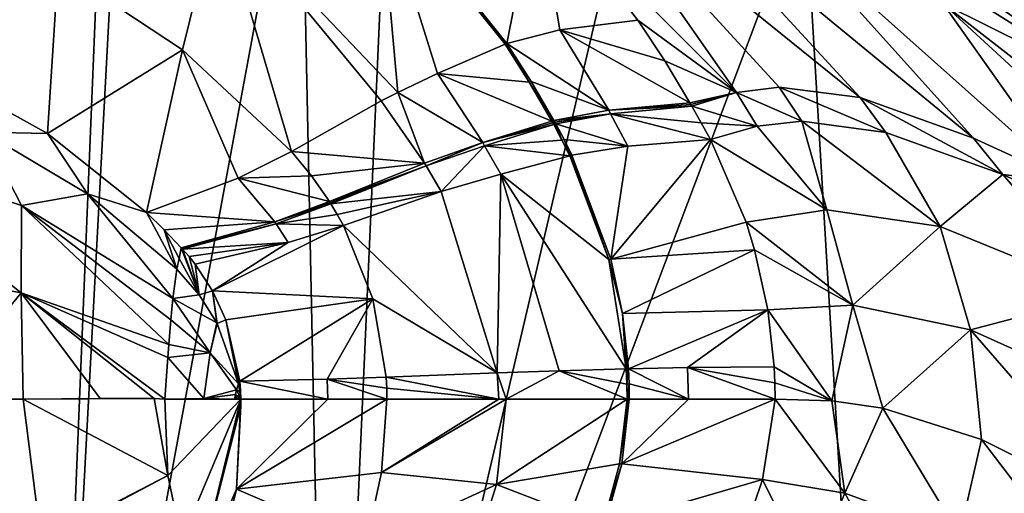
# Model space of a CAD drawing. Units: millimetres. Extents: x -110 to 110, y -32 to 109.
# Drawn here: x 11 to 37, y 17 to 30 of the extents above; entities that cross this region are included whole.
import ezdxf

# ---------------------------------------------------------------- set-up
doc = ezdxf.new("R2010")
doc.units = ezdxf.units.MM
doc.header["$LTSCALE"] = 65.185185
for name, color, linetype in [('1', 7, 'CONTINUOUS'), ('10', 7, 'CONTINUOUS'), ('100', 7, 'CONTINUOUS'), ('101', 7, 'CONTINUOUS'), ('102', 7, 'CONTINUOUS'), ('103', 7, 'CONTINUOUS'), ('104', 7, 'CONTINUOUS'), ('11', 7, 'CONTINUOUS'), ('112', 7, 'CONTINUOUS'), ('113', 7, 'CONTINUOUS'), ('114', 7, 'CONTINUOUS'), ('12', 7, 'CONTINUOUS'), ('13', 7, 'CONTINUOUS'), ('14', 7, 'CONTINUOUS'), ('15', 7, 'CONTINUOUS'), ('16', 7, 'CONTINUOUS'), ('17', 7, 'CONTINUOUS'), ('18', 7, 'CONTINUOUS'), ('19', 7, 'CONTINUOUS'), ('20', 7, 'CONTINUOUS'), ('21', 7, 'CONTINUOUS'), ('22', 7, 'CONTINUOUS'), ('23', 7, 'CONTINUOUS'), ('24', 7, 'CONTINUOUS'), ('25', 7, 'CONTINUOUS'), ('26', 7, 'CONTINUOUS'), ('27', 7, 'CONTINUOUS'), ('28', 7, 'CONTINUOUS'), ('29', 7, 'CONTINUOUS'), ('363', 7, 'CONTINUOUS'), ('61', 7, 'CONTINUOUS'), ('62', 7, 'CONTINUOUS'), ('63', 7, 'CONTINUOUS'), ('64', 7, 'CONTINUOUS'), ('65', 7, 'CONTINUOUS'), ('66', 7, 'CONTINUOUS'), ('9', 7, 'CONTINUOUS'), ('95', 7, 'CONTINUOUS'), ('96', 7, 'CONTINUOUS'), ('97', 7, 'CONTINUOUS'), ('98', 7, 'CONTINUOUS'), ('99', 7, 'CONTINUOUS')]:
    doc.layers.add(name, color=color, linetype=linetype)

msp = doc.modelspace()

# ---------------------------------------------------------------- linework, layer by layer
at = {"layer": '1', "color": 7, "linetype": 'CONTINUOUS', "true_color": 0xaaaaaa}
for points in [[(30.662, 17.322, 64), (32.89, 16.958, 58.604), (31, 19.5, 64), (30.662, 17.322, 64)], [(31, 19.5, 64), (32.89, 16.958, 58.604), (32.532, 19.457, 60.158), (31, 19.5, 64)], [(32.532, 19.457, 60.158), (32.89, 16.958, 58.604), (33.913, 19.259, 57.516), (32.532, 19.457, 60.158)], [(32.89, 16.958, 58.604), (35.987, 15.81, 54.198), (33.913, 19.259, 57.516), (32.89, 16.958, 58.604)], [(33.913, 19.259, 57.516), (35.987, 15.81, 54.198), (36.584, 18.404, 54.086), (33.913, 19.259, 57.516)], [(35.987, 15.81, 54.198), (40.482, 13.3, 50.814), (36.584, 18.404, 54.086), (35.987, 15.81, 54.198)], [(36.584, 18.404, 54.086), (40.482, 13.3, 50.814), (40.613, 16.394, 51.084), (36.584, 18.404, 54.086)], [(30.19, 15.936, 64), (31.945, 14.708, 58.645), (30.662, 17.322, 64), (30.19, 15.936, 64)], [(30.662, 17.322, 64), (31.945, 14.708, 58.645), (32.89, 16.958, 58.604), (30.662, 17.322, 64)], [(31.945, 14.708, 58.645), (34.865, 13.4, 54.244), (32.89, 16.958, 58.604), (31.945, 14.708, 58.645)], [(32.89, 16.958, 58.604), (34.865, 13.4, 54.244), (35.987, 15.81, 54.198), (32.89, 16.958, 58.604)]]:
    msp.add_3dface(points, dxfattribs=at)
at = {"layer": '10', "color": 7, "linetype": 'CONTINUOUS', "true_color": 0xaaaaaa}
for points in [[(31.722, 27.026, 57.663), (30.516, 26.893, 60.312), (32.403, 24.63, 58.591), (31.722, 27.026, 57.663)], [(33.993, 26.725, 54.34), (31.722, 27.026, 57.663), (35.469, 24.178, 54.184), (33.993, 26.725, 54.34)], [(31.722, 27.026, 57.663), (32.403, 24.63, 58.591), (35.469, 24.178, 54.184), (31.722, 27.026, 57.663)], [(30.516, 26.893, 60.312), (29.249, 26.533, 64), (32.403, 24.63, 58.591), (30.516, 26.893, 60.312)], [(37.164, 25.581, 51.585), (33.993, 26.725, 54.34), (35.469, 24.178, 54.184), (37.164, 25.581, 51.585)], [(29.249, 26.533, 64), (30.214, 24.291, 64), (32.403, 24.63, 58.591), (29.249, 26.533, 64)], [(37.164, 25.581, 51.585), (35.469, 24.178, 54.184), (39.946, 22.346, 50.811), (37.164, 25.581, 51.585)], [(39.854, 24.339, 49.962), (37.164, 25.581, 51.585), (39.946, 22.346, 50.811), (39.854, 24.339, 49.962)], [(30.214, 24.291, 64), (33.104, 22.05, 58.575), (32.403, 24.63, 58.591), (30.214, 24.291, 64)], [(32.403, 24.63, 58.591), (33.104, 22.05, 58.575), (35.469, 24.178, 54.184), (32.403, 24.63, 58.591)], [(30.444, 23.547, 64), (33.104, 22.05, 58.575), (30.214, 24.291, 64), (30.444, 23.547, 64)], [(33.104, 22.05, 58.575), (36.289, 21.375, 54.166), (35.469, 24.178, 54.184), (33.104, 22.05, 58.575)], [(35.469, 24.178, 54.184), (36.289, 21.375, 54.166), (39.946, 22.346, 50.811), (35.469, 24.178, 54.184)], [(30.803, 21.924, 64), (33.104, 22.05, 58.575), (30.444, 23.547, 64), (30.803, 21.924, 64)], [(36.289, 21.375, 54.166), (40.894, 19.303, 50.805), (39.946, 22.346, 50.811), (36.289, 21.375, 54.166)], [(30.803, 21.924, 64), (32.532, 19.457, 60.158), (33.104, 22.05, 58.575), (30.803, 21.924, 64)], [(30.974, 20.38, 64), (32.532, 19.457, 60.158), (30.803, 21.924, 64), (30.974, 20.38, 64)], [(32.532, 19.457, 60.158), (33.913, 19.259, 57.516), (33.104, 22.05, 58.575), (32.532, 19.457, 60.158)], [(33.104, 22.05, 58.575), (33.913, 19.259, 57.516), (36.289, 21.375, 54.166), (33.104, 22.05, 58.575)], [(33.913, 19.259, 57.516), (36.584, 18.404, 54.086), (36.289, 21.375, 54.166), (33.913, 19.259, 57.516)], [(36.584, 18.404, 54.086), (40.613, 16.394, 51.084), (36.289, 21.375, 54.166), (36.584, 18.404, 54.086)], [(36.289, 21.375, 54.166), (40.613, 16.394, 51.084), (40.894, 19.303, 50.805), (36.289, 21.375, 54.166)], [(30.994, 19.94, 64), (32.532, 19.457, 60.158), (30.974, 20.38, 64), (30.994, 19.94, 64)], [(31, 19.5, 64), (32.532, 19.457, 60.158), (30.994, 19.94, 64), (31, 19.5, 64)]]:
    msp.add_3dface(points, dxfattribs=at)
at = {"layer": '100', "color": 7, "linetype": 'CONTINUOUS', "true_color": 0xaaaaaa}
for points in [[(16.403, 19.63, 140.641), (16.553, 19.5, 140.208), (16.43, 19.749, 140.577), (16.403, 19.63, 140.641)], [(16.522, 19.698, 140.289), (16.485, 19.911, 140.376), (16.43, 19.749, 140.577), (16.522, 19.698, 140.289)], [(16.553, 19.5, 140.208), (16.522, 19.698, 140.289), (16.43, 19.749, 140.577), (16.553, 19.5, 140.208)], [(16.375, 19.5, 140.672), (16.402, 19.524, 140.612), (16.403, 19.63, 140.641), (16.375, 19.5, 140.672)], [(16.402, 19.524, 140.612), (16.431, 19.52, 140.538), (16.403, 19.63, 140.641), (16.402, 19.524, 140.612)], [(16.431, 19.52, 140.538), (16.553, 19.5, 140.208), (16.403, 19.63, 140.641), (16.431, 19.52, 140.538)], [(16.465, 19.514, 140.449), (16.553, 19.5, 140.208), (16.431, 19.52, 140.538), (16.465, 19.514, 140.449)], [(16.505, 19.505, 140.341), (16.553, 19.5, 140.208), (16.465, 19.514, 140.449), (16.505, 19.505, 140.341)]]:
    msp.add_3dface(points, dxfattribs=at)
at = {"layer": '101', "color": 7, "linetype": 'CONTINUOUS', "true_color": 0xaaaaaa}
for points in [[(15.426, 22.324, 141.38), (14.938, 23.601, 140.208), (14.88, 23.314, 140.955), (15.426, 22.324, 141.38)], [(14.957, 23.581, 140.208), (14.938, 23.601, 140.208), (15.426, 22.324, 141.38), (14.957, 23.581, 140.208)], [(14.976, 23.56, 140.208), (14.957, 23.581, 140.208), (15.426, 22.324, 141.38), (14.976, 23.56, 140.208)], [(15.15, 23.36, 140.208), (14.976, 23.56, 140.208), (15.426, 22.324, 141.38), (15.15, 23.36, 140.208)], [(14.822, 23.025, 141.702), (15.426, 22.324, 141.38), (14.88, 23.314, 140.955), (14.822, 23.025, 141.702)], [(15.314, 23.152, 140.208), (15.15, 23.36, 140.208), (15.426, 22.324, 141.38), (15.314, 23.152, 140.208)], [(15.781, 22.436, 140.208), (15.314, 23.152, 140.208), (15.426, 22.324, 141.38), (15.781, 22.436, 140.208)], [(15.903, 21.568, 141.055), (15.781, 22.436, 140.208), (15.426, 22.324, 141.38), (15.903, 21.568, 141.055)], [(16.145, 21.652, 140.208), (15.781, 22.436, 140.208), (15.912, 21.551, 141.048), (16.145, 21.652, 140.208)], [(15.912, 21.551, 141.048), (15.781, 22.436, 140.208), (15.903, 21.568, 141.055), (15.912, 21.551, 141.048)], [(16.485, 19.911, 140.376), (16.145, 21.652, 140.208), (15.912, 21.551, 141.048), (16.485, 19.911, 140.376)], [(16.524, 19.984, 140.208), (16.145, 21.652, 140.208), (16.504, 19.948, 140.292), (16.524, 19.984, 140.208)], [(16.145, 21.652, 140.208), (16.485, 19.911, 140.376), (16.504, 19.948, 140.292), (16.145, 21.652, 140.208)]]:
    msp.add_3dface(points, dxfattribs=at)
at = {"layer": '102', "color": 7, "linetype": 'CONTINUOUS', "true_color": 0xaaaaaa}
for points in [[(15.426, 22.324, 141.38), (14.822, 23.025, 141.702), (14.713, 22.222, 142.977), (15.426, 22.324, 141.38)], [(14.66, 21.651, 143.489), (15.724, 20.757, 142.067), (14.713, 22.222, 142.977), (14.66, 21.651, 143.489)], [(15.903, 21.568, 141.055), (15.426, 22.324, 141.38), (14.713, 22.222, 142.977), (15.903, 21.568, 141.055)], [(15.724, 20.757, 142.067), (15.903, 21.568, 141.055), (14.713, 22.222, 142.977), (15.724, 20.757, 142.067)], [(14.605, 20.981, 143.896), (15.724, 20.757, 142.067), (14.66, 21.651, 143.489), (14.605, 20.981, 143.896)], [(15.912, 21.551, 141.048), (15.903, 21.568, 141.055), (15.724, 20.757, 142.067), (15.912, 21.551, 141.048)], [(16.485, 19.911, 140.376), (15.912, 21.551, 141.048), (15.724, 20.757, 142.067), (16.485, 19.911, 140.376)], [(14.578, 20.627, 144.048), (15.724, 20.757, 142.067), (14.605, 20.981, 143.896), (14.578, 20.627, 144.048)], [(14.497, 19.5, 144.303), (15.545, 19.521, 142.54), (14.578, 20.627, 144.048), (14.497, 19.5, 144.303)], [(15.545, 19.521, 142.54), (15.724, 20.757, 142.067), (14.578, 20.627, 144.048), (15.545, 19.521, 142.54)], [(15.545, 19.521, 142.54), (16.43, 19.749, 140.577), (15.724, 20.757, 142.067), (15.545, 19.521, 142.54)], [(16.43, 19.749, 140.577), (16.485, 19.911, 140.376), (15.724, 20.757, 142.067), (16.43, 19.749, 140.577)], [(16.403, 19.63, 140.641), (16.43, 19.749, 140.577), (15.545, 19.521, 142.54), (16.403, 19.63, 140.641)], [(16.375, 19.5, 140.672), (16.403, 19.63, 140.641), (15.545, 19.521, 142.54), (16.375, 19.5, 140.672)]]:
    msp.add_3dface(points, dxfattribs=at)
at = {"layer": '103', "color": 7, "linetype": 'CONTINUOUS', "true_color": 0xaaaaaa}
for points in [[(11.323, 26.694, 140.208), (8.327, 28.354, 140.208), (9.589, 26.734, 143.52), (11.323, 26.694, 140.208)], [(12.399, 25.065, 142.692), (11.323, 26.694, 140.208), (9.589, 26.734, 143.52), (12.399, 25.065, 142.692)], [(14, 24.552, 140.208), (11.323, 26.694, 140.208), (12.399, 25.065, 142.692), (14, 24.552, 140.208)], [(14.822, 23.025, 141.702), (14, 24.552, 140.208), (12.399, 25.065, 142.692), (14.822, 23.025, 141.702)], [(14.476, 24.085, 140.208), (14, 24.552, 140.208), (14.822, 23.025, 141.702), (14.476, 24.085, 140.208)], [(14.938, 23.601, 140.208), (14.476, 24.085, 140.208), (14.88, 23.314, 140.955), (14.938, 23.601, 140.208)], [(14.476, 24.085, 140.208), (14.822, 23.025, 141.702), (14.88, 23.314, 140.955), (14.476, 24.085, 140.208)]]:
    msp.add_3dface(points, dxfattribs=at)
at = {"layer": '104', "color": 7, "linetype": 'CONTINUOUS', "true_color": 0xaaaaaa}
for points in [[(10.615, 24.742, 145.841), (9.589, 26.734, 143.52), (5.56, 26.399, 147.738), (10.615, 24.742, 145.841)], [(12.399, 25.065, 142.692), (9.589, 26.734, 143.52), (10.615, 24.742, 145.841), (12.399, 25.065, 142.692)], [(5.578, 23.301, 150.148), (10.608, 22.377, 147.67), (5.56, 26.399, 147.738), (5.578, 23.301, 150.148)], [(10.608, 22.377, 147.67), (10.615, 24.742, 145.841), (5.56, 26.399, 147.738), (10.608, 22.377, 147.67)], [(14.713, 22.222, 142.977), (12.399, 25.065, 142.692), (10.615, 24.742, 145.841), (14.713, 22.222, 142.977)], [(14.713, 22.222, 142.977), (14.822, 23.025, 141.702), (12.399, 25.065, 142.692), (14.713, 22.222, 142.977)], [(10.608, 22.377, 147.67), (14.605, 20.981, 143.896), (10.615, 24.742, 145.841), (10.608, 22.377, 147.67)], [(14.605, 20.981, 143.896), (14.66, 21.651, 143.489), (10.615, 24.742, 145.841), (14.605, 20.981, 143.896)], [(14.66, 21.651, 143.489), (14.713, 22.222, 142.977), (10.615, 24.742, 145.841), (14.66, 21.651, 143.489)], [(10.608, 22.377, 147.67), (5.578, 23.301, 150.148), (8.26, 19.5, 149.928), (10.608, 22.377, 147.67)], [(10.664, 19.5, 148.375), (10.608, 22.377, 147.67), (8.26, 19.5, 149.928), (10.664, 19.5, 148.375)], [(14.497, 19.5, 144.303), (14.578, 20.627, 144.048), (10.608, 22.377, 147.67), (14.497, 19.5, 144.303)], [(14.497, 19.5, 144.303), (10.608, 22.377, 147.67), (14.204, 19.519, 144.722), (14.497, 19.5, 144.303)], [(14.578, 20.627, 144.048), (14.605, 20.981, 143.896), (10.608, 22.377, 147.67), (14.578, 20.627, 144.048)], [(14.204, 19.519, 144.722), (10.608, 22.377, 147.67), (12.743, 19.516, 146.494), (14.204, 19.519, 144.722)], [(12.743, 19.516, 146.494), (10.608, 22.377, 147.67), (10.664, 19.5, 148.375), (12.743, 19.516, 146.494)]]:
    msp.add_3dface(points, dxfattribs=at)
at = {"layer": '11', "color": 7, "linetype": 'CONTINUOUS', "true_color": 0xaaaaaa}
for points in [[(11.373, -0.338), (-0.038, 0), (7.57, 41.733), (11.373, -0.338)], [(12.969, 38.658), (11.373, -0.338), (7.57, 41.733), (12.969, 38.658)], [(13.441, 38.422), (11.373, -0.338), (12.969, 38.658), (13.441, 38.422)], [(18.166, 36.35), (11.373, -0.338), (13.441, 38.422), (18.166, 36.35)], [(18.94, -0.939), (11.373, -0.338), (18.166, 36.35), (18.94, -0.939)], [(20.55, 35.511), (18.94, -0.939), (18.166, 36.35), (20.55, 35.511)], [(27.12, 33.966), (18.94, -0.939), (20.55, 35.511), (27.12, 33.966)], [(31.802, 33.237), (18.94, -0.939), (27.12, 33.966), (31.802, 33.237)], [(33.957, -3.036), (18.94, -0.939), (31.802, 33.237), (33.957, -3.036)], [(48.992, 29.521), (33.957, -3.036), (31.802, 33.237), (48.992, 29.521)], [(37.713, -3.752), (33.957, -3.036), (48.992, 29.521), (37.713, -3.752)]]:
    msp.add_3dface(points, dxfattribs=at)
at = {"layer": '112', "color": 7, "linetype": 'CONTINUOUS', "true_color": 0xaaaaaa}
for points in [[(11.146, 15.657, 147.632), (8.26, 19.5, 149.928), (6.915, 15.26, 149.772), (11.146, 15.657, 147.632)], [(10.664, 19.5, 148.375), (8.26, 19.5, 149.928), (11.146, 15.657, 147.632), (10.664, 19.5, 148.375)]]:
    msp.add_3dface(points, dxfattribs=at)
at = {"layer": '113', "color": 7, "linetype": 'CONTINUOUS', "true_color": 0xaaaaaa}
for points in [[(16.429, 17.063, 140.208), (16.553, 19.5, 140.208), (16.546, 19.32, 140.26), (16.429, 17.063, 140.208)], [(15.315, 14.483, 141.614), (16.429, 17.063, 140.208), (16.546, 19.32, 140.26), (15.315, 14.483, 141.614)], [(15.853, 14.699, 140.208), (16.429, 17.063, 140.208), (15.315, 14.483, 141.614), (15.853, 14.699, 140.208)]]:
    msp.add_3dface(points, dxfattribs=at)
at = {"layer": '114', "color": 7, "linetype": 'CONTINUOUS', "true_color": 0xaaaaaa}
for points in [[(14.204, 19.519, 144.722), (12.743, 19.516, 146.494), (10.664, 19.5, 148.375), (14.204, 19.519, 144.722)], [(14.204, 19.519, 144.722), (10.664, 19.5, 148.375), (14.576, 17.434, 144.279), (14.204, 19.519, 144.722)], [(10.664, 19.5, 148.375), (11.146, 15.657, 147.632), (14.576, 17.434, 144.279), (10.664, 19.5, 148.375)], [(14.497, 19.5, 144.303), (14.204, 19.519, 144.722), (14.576, 17.434, 144.279), (14.497, 19.5, 144.303)], [(16.375, 19.5, 140.672), (15.545, 19.521, 142.54), (14.497, 19.5, 144.303), (16.375, 19.5, 140.672)], [(16.553, 19.5, 140.208), (16.375, 19.5, 140.672), (14.497, 19.5, 144.303), (16.553, 19.5, 140.208)], [(16.553, 19.5, 140.208), (14.497, 19.5, 144.303), (14.576, 17.434, 144.279), (16.553, 19.5, 140.208)], [(14.946, 15.67, 143.174), (16.553, 19.5, 140.208), (14.576, 17.434, 144.279), (14.946, 15.67, 143.174)], [(15.315, 14.483, 141.614), (16.553, 19.5, 140.208), (14.946, 15.67, 143.174), (15.315, 14.483, 141.614)], [(16.553, 19.5, 140.208), (15.315, 14.483, 141.614), (16.546, 19.32, 140.26), (16.553, 19.5, 140.208)], [(16.465, 19.514, 140.449), (16.402, 19.524, 140.612), (16.375, 19.5, 140.672), (16.465, 19.514, 140.449)], [(16.505, 19.505, 140.341), (16.465, 19.514, 140.449), (16.375, 19.5, 140.672), (16.505, 19.505, 140.341)], [(16.553, 19.5, 140.208), (16.505, 19.505, 140.341), (16.375, 19.5, 140.672), (16.553, 19.5, 140.208)], [(16.465, 19.514, 140.449), (16.431, 19.52, 140.538), (16.402, 19.524, 140.612), (16.465, 19.514, 140.449)], [(11.146, 15.657, 147.632), (11.153, 15.609, 147.613), (14.576, 17.434, 144.279), (11.146, 15.657, 147.632)], [(11.153, 15.609, 147.613), (14.946, 15.67, 143.174), (14.576, 17.434, 144.279), (11.153, 15.609, 147.613)]]:
    msp.add_3dface(points, dxfattribs=at)
at = {"layer": '12', "color": 7, "linetype": 'CONTINUOUS', "true_color": 0xaaaaaa}
for points in [[(27.033, 20.324, 79.607), (28.656, 19.5, 71.704), (28.631, 20.355, 71.707), (27.033, 20.324, 79.607)], [(27.05, 19.911, 79.606), (28.656, 19.5, 71.704), (27.033, 20.324, 79.607), (27.05, 19.911, 79.606)], [(30.994, 19.94, 64), (30.974, 20.38, 64), (28.631, 20.355, 71.707), (30.994, 19.94, 64)], [(31, 19.5, 64), (30.994, 19.94, 64), (28.631, 20.355, 71.707), (31, 19.5, 64)], [(28.656, 19.5, 71.704), (31, 19.5, 64), (28.631, 20.355, 71.707), (28.656, 19.5, 71.704)], [(27.056, 19.5, 79.605), (28.656, 19.5, 71.704), (27.05, 19.911, 79.606), (27.056, 19.5, 79.605)]]:
    msp.add_3dface(points, dxfattribs=at)
at = {"layer": '13', "color": 7, "linetype": 'CONTINUOUS', "true_color": 0xaaaaaa}
for points in [[(26.974, 20.322, 80.002), (26.991, 19.91, 80.001), (27.003, 20.323, 79.805), (26.974, 20.322, 80.002)], [(27.05, 19.911, 79.606), (27.033, 20.324, 79.607), (26.991, 19.91, 80.001), (27.05, 19.911, 79.606)], [(26.991, 19.91, 80.001), (27.033, 20.324, 79.607), (27.003, 20.323, 79.805), (26.991, 19.91, 80.001)], [(26.997, 19.5, 80), (27.05, 19.911, 79.606), (26.991, 19.91, 80.001), (26.997, 19.5, 80)], [(27.026, 19.5, 79.803), (27.05, 19.911, 79.606), (26.997, 19.5, 80), (27.026, 19.5, 79.803)], [(27.056, 19.5, 79.605), (27.05, 19.911, 79.606), (27.026, 19.5, 79.803), (27.056, 19.5, 79.605)]]:
    msp.add_3dface(points, dxfattribs=at)
at = {"layer": '14', "color": 7, "linetype": 'CONTINUOUS', "true_color": 0xaaaaaa}
for points in [[(23.482, 20.211, 103.591), (23.725, 19.499, 102.068), (25.162, 20.267, 92.226), (23.482, 20.211, 103.591)], [(23.725, 19.499, 102.068), (26.997, 19.5, 80), (25.162, 20.267, 92.226), (23.725, 19.499, 102.068)], [(26.991, 19.91, 80.001), (26.974, 20.322, 80.002), (25.162, 20.267, 92.226), (26.991, 19.91, 80.001)], [(26.997, 19.5, 80), (26.991, 19.91, 80.001), (25.162, 20.267, 92.226), (26.997, 19.5, 80)], [(20.482, 20.096, 124), (23.531, 19.499, 103.384), (23.482, 20.211, 103.591), (20.482, 20.096, 124)], [(20.496, 19.798, 124), (23.531, 19.499, 103.384), (20.482, 20.096, 124), (20.496, 19.798, 124)], [(23.531, 19.499, 103.384), (23.725, 19.499, 102.068), (23.482, 20.211, 103.591), (23.531, 19.499, 103.384)], [(20.5, 19.5, 124), (23.531, 19.499, 103.384), (20.496, 19.798, 124), (20.5, 19.5, 124)]]:
    msp.add_3dface(points, dxfattribs=at)
at = {"layer": '15', "color": 7, "linetype": 'CONTINUOUS', "true_color": 0xaaaaaa}
for points in [[(30.214, 24.291, 64), (29.249, 26.533, 64), (26.562, 23.294, 79.623), (30.214, 24.291, 64)], [(26.562, 23.294, 79.623), (29.249, 26.533, 64), (27.017, 26.352, 71.753), (26.562, 23.294, 79.623)], [(25.507, 26.105, 79.647), (26.562, 23.294, 79.623), (27.017, 26.352, 71.753), (25.507, 26.105, 79.647)], [(30.444, 23.547, 64), (30.214, 24.291, 64), (26.562, 23.294, 79.623), (30.444, 23.547, 64)], [(26.873, 21.818, 79.614), (30.444, 23.547, 64), (26.562, 23.294, 79.623), (26.873, 21.818, 79.614)], [(30.803, 21.924, 64), (30.444, 23.547, 64), (26.873, 21.818, 79.614), (30.803, 21.924, 64)], [(27.033, 20.324, 79.607), (30.803, 21.924, 64), (26.873, 21.818, 79.614), (27.033, 20.324, 79.607)], [(30.803, 21.924, 64), (27.033, 20.324, 79.607), (28.631, 20.355, 71.707), (30.803, 21.924, 64)], [(30.974, 20.38, 64), (30.803, 21.924, 64), (28.631, 20.355, 71.707), (30.974, 20.38, 64)]]:
    msp.add_3dface(points, dxfattribs=at)
at = {"layer": '16', "color": 7, "linetype": 'CONTINUOUS', "true_color": 0xaaaaaa}
for points in [[(26.503, 23.286, 80.017), (25.507, 26.105, 79.647), (25.478, 26.098, 79.845), (26.503, 23.286, 80.017)], [(26.562, 23.294, 79.623), (25.507, 26.105, 79.647), (26.503, 23.286, 80.017), (26.562, 23.294, 79.623)], [(25.45, 26.092, 80.042), (26.503, 23.286, 80.017), (25.478, 26.098, 79.845), (25.45, 26.092, 80.042)], [(26.873, 21.818, 79.614), (26.562, 23.294, 79.623), (26.503, 23.286, 80.017), (26.873, 21.818, 79.614)], [(26.974, 20.322, 80.002), (26.873, 21.818, 79.614), (26.503, 23.286, 80.017), (26.974, 20.322, 80.002)], [(27.003, 20.323, 79.805), (27.033, 20.324, 79.607), (26.873, 21.818, 79.614), (27.003, 20.323, 79.805)], [(26.974, 20.322, 80.002), (27.003, 20.323, 79.805), (26.873, 21.818, 79.614), (26.974, 20.322, 80.002)]]:
    msp.add_3dface(points, dxfattribs=at)
at = {"layer": '17', "color": 7, "linetype": 'CONTINUOUS', "true_color": 0xaaaaaa}
for points in [[(26.503, 23.286, 80.017), (25.45, 26.092, 80.042), (23.578, 25.595, 93.467), (26.503, 23.286, 80.017)], [(21.968, 25.12, 105.104), (23.482, 20.211, 103.591), (23.578, 25.595, 93.467), (21.968, 25.12, 105.104)], [(23.482, 20.211, 103.591), (25.162, 20.267, 92.226), (23.578, 25.595, 93.467), (23.482, 20.211, 103.591)], [(25.162, 20.267, 92.226), (26.974, 20.322, 80.002), (23.578, 25.595, 93.467), (25.162, 20.267, 92.226)], [(26.974, 20.322, 80.002), (26.503, 23.286, 80.017), (23.578, 25.595, 93.467), (26.974, 20.322, 80.002)], [(19.323, 24.206, 124), (23.482, 20.211, 103.591), (21.968, 25.12, 105.104), (19.323, 24.206, 124)], [(20.124, 22.213, 124), (23.482, 20.211, 103.591), (19.323, 24.206, 124), (20.124, 22.213, 124)], [(20.482, 20.096, 124), (23.482, 20.211, 103.591), (20.124, 22.213, 124), (20.482, 20.096, 124)]]:
    msp.add_3dface(points, dxfattribs=at)
at = {"layer": '18', "color": 7, "linetype": 'CONTINUOUS', "true_color": 0xaaaaaa}
for points in [[(29.005, 26.985, 64), (28.753, 27.434, 64), (26.553, 27.232, 71.764), (29.005, 26.985, 64)], [(25.067, 26.953, 79.656), (27.017, 26.352, 71.753), (26.553, 27.232, 71.764), (25.067, 26.953, 79.656)], [(29.249, 26.533, 64), (29.005, 26.985, 64), (26.553, 27.232, 71.764), (29.249, 26.533, 64)], [(27.017, 26.352, 71.753), (29.249, 26.533, 64), (26.553, 27.232, 71.764), (27.017, 26.352, 71.753)], [(25.291, 26.53, 79.652), (27.017, 26.352, 71.753), (25.067, 26.953, 79.656), (25.291, 26.53, 79.652)], [(25.507, 26.105, 79.647), (27.017, 26.352, 71.753), (25.291, 26.53, 79.652), (25.507, 26.105, 79.647)]]:
    msp.add_3dface(points, dxfattribs=at)
at = {"layer": '19', "color": 7, "linetype": 'CONTINUOUS', "true_color": 0xaaaaaa}
for points in [[(25.012, 26.938, 80.051), (25.235, 26.516, 80.046), (25.039, 26.946, 79.855), (25.012, 26.938, 80.051)], [(25.235, 26.516, 80.046), (25.067, 26.953, 79.656), (25.039, 26.946, 79.855), (25.235, 26.516, 80.046)], [(25.291, 26.53, 79.652), (25.067, 26.953, 79.656), (25.235, 26.516, 80.046), (25.291, 26.53, 79.652)], [(25.45, 26.092, 80.042), (25.291, 26.53, 79.652), (25.235, 26.516, 80.046), (25.45, 26.092, 80.042)], [(25.478, 26.098, 79.845), (25.507, 26.105, 79.647), (25.291, 26.53, 79.652), (25.478, 26.098, 79.845)], [(25.45, 26.092, 80.042), (25.478, 26.098, 79.845), (25.291, 26.53, 79.652), (25.45, 26.092, 80.042)]]:
    msp.add_3dface(points, dxfattribs=at)
at = {"layer": '20', "color": 7, "linetype": 'CONTINUOUS', "true_color": 0xaaaaaa}
for points in [[(25.235, 26.516, 80.046), (25.012, 26.938, 80.051), (23.145, 26.365, 93.671), (25.235, 26.516, 80.046)], [(21.561, 25.822, 105.349), (21.968, 25.12, 105.104), (23.145, 26.365, 93.671), (21.561, 25.822, 105.349)], [(21.968, 25.12, 105.104), (23.578, 25.595, 93.467), (23.145, 26.365, 93.671), (21.968, 25.12, 105.104)], [(25.45, 26.092, 80.042), (25.235, 26.516, 80.046), (23.145, 26.365, 93.671), (25.45, 26.092, 80.042)], [(23.578, 25.595, 93.467), (25.45, 26.092, 80.042), (23.145, 26.365, 93.671), (23.578, 25.595, 93.467)], [(18.987, 24.788, 124), (21.968, 25.12, 105.104), (21.561, 25.822, 105.349), (18.987, 24.788, 124)], [(19.16, 24.5, 124), (21.968, 25.12, 105.104), (18.987, 24.788, 124), (19.16, 24.5, 124)], [(19.323, 24.206, 124), (21.968, 25.12, 105.104), (19.16, 24.5, 124), (19.323, 24.206, 124)]]:
    msp.add_3dface(points, dxfattribs=at)
at = {"layer": '21', "color": 7, "linetype": 'CONTINUOUS', "true_color": 0xaaaaaa}
for points in [[(28.697, 27.53, 64), (26.501, 27.326, 71.765), (28.725, 27.482, 64), (28.697, 27.53, 64)], [(26.501, 27.326, 71.765), (28.753, 27.434, 64), (28.725, 27.482, 64), (26.501, 27.326, 71.765)], [(26.553, 27.232, 71.764), (28.753, 27.434, 64), (26.501, 27.326, 71.765), (26.553, 27.232, 71.764)], [(25.018, 27.044, 79.657), (26.553, 27.232, 71.764), (26.501, 27.326, 71.765), (25.018, 27.044, 79.657)], [(25.042, 26.999, 79.657), (26.553, 27.232, 71.764), (25.018, 27.044, 79.657), (25.042, 26.999, 79.657)], [(25.067, 26.953, 79.656), (26.553, 27.232, 71.764), (25.042, 26.999, 79.657), (25.067, 26.953, 79.656)]]:
    msp.add_3dface(points, dxfattribs=at)
at = {"layer": '22', "color": 7, "linetype": 'CONTINUOUS', "true_color": 0xaaaaaa}
for points in [[(24.962, 27.028, 80.052), (25.039, 26.946, 79.855), (24.99, 27.036, 79.856), (24.962, 27.028, 80.052)], [(24.987, 26.983, 80.052), (25.039, 26.946, 79.855), (24.962, 27.028, 80.052), (24.987, 26.983, 80.052)], [(25.012, 26.938, 80.051), (25.039, 26.946, 79.855), (24.987, 26.983, 80.052), (25.012, 26.938, 80.051)], [(25.042, 26.999, 79.657), (25.018, 27.044, 79.657), (24.99, 27.036, 79.856), (25.042, 26.999, 79.657)], [(25.039, 26.946, 79.855), (25.067, 26.953, 79.656), (24.99, 27.036, 79.856), (25.039, 26.946, 79.855)], [(25.067, 26.953, 79.656), (25.042, 26.999, 79.657), (24.99, 27.036, 79.856), (25.067, 26.953, 79.656)]]:
    msp.add_3dface(points, dxfattribs=at)
at = {"layer": '23', "color": 7, "linetype": 'CONTINUOUS', "true_color": 0xaaaaaa}
for points in [[(24.987, 26.983, 80.052), (24.962, 27.028, 80.052), (23.097, 26.447, 93.692), (24.987, 26.983, 80.052)], [(25.012, 26.938, 80.051), (24.987, 26.983, 80.052), (23.097, 26.447, 93.692), (25.012, 26.938, 80.051)], [(23.145, 26.365, 93.671), (25.012, 26.938, 80.051), (23.097, 26.447, 93.692), (23.145, 26.365, 93.671)], [(21.515, 25.896, 105.374), (21.561, 25.822, 105.349), (23.097, 26.447, 93.692), (21.515, 25.896, 105.374)], [(21.561, 25.822, 105.349), (23.145, 26.365, 93.671), (23.097, 26.447, 93.692), (21.561, 25.822, 105.349)], [(18.949, 24.849, 124), (21.561, 25.822, 105.349), (21.515, 25.896, 105.374), (18.949, 24.849, 124)], [(18.968, 24.819, 124), (21.561, 25.822, 105.349), (18.949, 24.849, 124), (18.968, 24.819, 124)], [(18.987, 24.788, 124), (21.561, 25.822, 105.349), (18.968, 24.819, 124), (18.987, 24.788, 124)]]:
    msp.add_3dface(points, dxfattribs=at)
at = {"layer": '24', "color": 7, "linetype": 'CONTINUOUS', "true_color": 0xaaaaaa}
for points in [[(27.287, 29.768, 64), (25.174, 29.502, 71.792), (28.014, 28.664, 64), (27.287, 29.768, 64)], [(23.749, 29.131, 79.685), (26.501, 27.326, 71.765), (25.174, 29.502, 71.792), (23.749, 29.131, 79.685)], [(26.501, 27.326, 71.765), (28.697, 27.53, 64), (25.174, 29.502, 71.792), (26.501, 27.326, 71.765)], [(25.174, 29.502, 71.792), (28.697, 27.53, 64), (28.014, 28.664, 64), (25.174, 29.502, 71.792)], [(24.405, 28.105, 79.671), (26.501, 27.326, 71.765), (23.749, 29.131, 79.685), (24.405, 28.105, 79.671)], [(25.018, 27.044, 79.657), (26.501, 27.326, 71.765), (24.405, 28.105, 79.671), (25.018, 27.044, 79.657)]]:
    msp.add_3dface(points, dxfattribs=at)
at = {"layer": '25', "color": 7, "linetype": 'CONTINUOUS', "true_color": 0xaaaaaa}
for points in [[(23.696, 29.11, 80.08), (24.352, 28.087, 80.066), (23.722, 29.12, 79.883), (23.696, 29.11, 80.08)], [(24.352, 28.087, 80.066), (23.749, 29.131, 79.685), (23.722, 29.12, 79.883), (24.352, 28.087, 80.066)], [(24.405, 28.105, 79.671), (23.749, 29.131, 79.685), (24.352, 28.087, 80.066), (24.405, 28.105, 79.671)], [(24.962, 27.028, 80.052), (24.405, 28.105, 79.671), (24.352, 28.087, 80.066), (24.962, 27.028, 80.052)], [(24.99, 27.036, 79.856), (25.018, 27.044, 79.657), (24.405, 28.105, 79.671), (24.99, 27.036, 79.856)], [(24.962, 27.028, 80.052), (24.99, 27.036, 79.856), (24.405, 28.105, 79.671), (24.962, 27.028, 80.052)]]:
    msp.add_3dface(points, dxfattribs=at)
at = {"layer": '26', "color": 7, "linetype": 'CONTINUOUS', "true_color": 0xaaaaaa}
for points in [[(24.352, 28.087, 80.066), (23.696, 29.11, 80.08), (21.867, 28.32, 94.001), (24.352, 28.087, 80.066)], [(20.793, 27.807, 102.26), (23.097, 26.447, 93.692), (21.867, 28.32, 94.001), (20.793, 27.807, 102.26)], [(23.097, 26.447, 93.692), (24.962, 27.028, 80.052), (21.867, 28.32, 94.001), (23.097, 26.447, 93.692)], [(24.962, 27.028, 80.052), (24.352, 28.087, 80.066), (21.867, 28.32, 94.001), (24.962, 27.028, 80.052)], [(20.344, 27.581, 105.724), (21.515, 25.896, 105.374), (20.793, 27.807, 102.26), (20.344, 27.581, 105.724)], [(21.515, 25.896, 105.374), (23.097, 26.447, 93.692), (20.793, 27.807, 102.26), (21.515, 25.896, 105.374)], [(17.917, 26.208, 124), (21.515, 25.896, 105.374), (20.344, 27.581, 105.724), (17.917, 26.208, 124)], [(18.462, 25.551, 124), (21.515, 25.896, 105.374), (17.917, 26.208, 124), (18.462, 25.551, 124)], [(18.949, 24.849, 124), (21.515, 25.896, 105.374), (18.462, 25.551, 124), (18.949, 24.849, 124)]]:
    msp.add_3dface(points, dxfattribs=at)
at = {"layer": '27', "color": 7, "linetype": 'CONTINUOUS', "true_color": 0xaaaaaa}
for points in [[(23.749, 29.131, 79.685), (24.549, 33.231, 64), (20.345, 33.382, 79.759), (23.749, 29.131, 79.685)], [(23.749, 29.131, 79.685), (25.174, 29.502, 71.792), (24.549, 33.231, 64), (23.749, 29.131, 79.685)], [(25.174, 29.502, 71.792), (27.287, 29.768, 64), (24.549, 33.231, 64), (25.174, 29.502, 71.792)]]:
    msp.add_3dface(points, dxfattribs=at)
at = {"layer": '28', "color": 7, "linetype": 'CONTINUOUS', "true_color": 0xaaaaaa}
for points in [[(23.696, 29.11, 80.08), (20.345, 33.382, 79.759), (20.3, 33.347, 80.154), (23.696, 29.11, 80.08)], [(23.722, 29.12, 79.883), (23.749, 29.131, 79.685), (20.345, 33.382, 79.759), (23.722, 29.12, 79.883)], [(23.696, 29.11, 80.08), (23.722, 29.12, 79.883), (20.345, 33.382, 79.759), (23.696, 29.11, 80.08)]]:
    msp.add_3dface(points, dxfattribs=at)
at = {"layer": '29', "color": 7, "linetype": 'CONTINUOUS', "true_color": 0xaaaaaa}
for points in [[(20.793, 27.807, 102.26), (20.3, 33.347, 80.154), (15.945, 32.913, 102.125), (20.793, 27.807, 102.26)], [(21.867, 28.32, 94.001), (23.696, 29.11, 80.08), (20.3, 33.347, 80.154), (21.867, 28.32, 94.001)], [(20.793, 27.807, 102.26), (21.867, 28.32, 94.001), (20.3, 33.347, 80.154), (20.793, 27.807, 102.26)], [(14.971, 28.963, 124), (15.945, 32.913, 102.125), (11.61, 31.188, 124), (14.971, 28.963, 124)], [(17.917, 26.208, 124), (15.945, 32.913, 102.125), (14.971, 28.963, 124), (17.917, 26.208, 124)], [(17.917, 26.208, 124), (20.344, 27.581, 105.724), (15.945, 32.913, 102.125), (17.917, 26.208, 124)], [(20.344, 27.581, 105.724), (20.793, 27.807, 102.26), (15.945, 32.913, 102.125), (20.344, 27.581, 105.724)]]:
    msp.add_3dface(points, dxfattribs=at)
at = {"layer": '363', "color": 7, "linetype": 'CONTINUOUS', "true_color": 0xaaaaaa}
for points in [[(35.55, 30.209, 47.764), (40.326, 27.835, 45.042), (27.118, 36.161, 47.393), (35.55, 30.209, 47.764)], [(27.118, 36.161, 47.393), (40.326, 27.835, 45.042), (30.738, 34.554, 44.111), (27.118, 36.161, 47.393)], [(40.326, 27.835, 45.042), (45.073, 25.652, 42.349), (30.738, 34.554, 44.111), (40.326, 27.835, 45.042)], [(30.738, 34.554, 44.111), (45.073, 25.652, 42.349), (34.334, 33.033, 40.851), (30.738, 34.554, 44.111)], [(48.992, 29.521), (31.802, 33.237), (32.144, 33.832, 3.393), (48.992, 29.521)], [(49.44, 29.788, 5.225), (48.992, 29.521), (32.144, 33.832, 3.393), (49.44, 29.788, 5.225)], [(24.549, 33.231, 64), (29.96, 27.807, 60.312), (25.838, 33.705, 58.816), (24.549, 33.231, 64)], [(29.96, 27.807, 60.312), (31.115, 27.95, 57.668), (25.838, 33.705, 58.816), (29.96, 27.807, 60.312)], [(31.115, 27.95, 57.668), (33.304, 27.672, 54.352), (25.838, 33.705, 58.816), (31.115, 27.95, 57.668)], [(25.838, 33.705, 58.816), (33.304, 27.672, 54.352), (27.913, 33.538, 54.407), (25.838, 33.705, 58.816)], [(33.304, 27.672, 54.352), (36.368, 26.572, 51.6), (27.913, 33.538, 54.407), (33.304, 27.672, 54.352)], [(27.913, 33.538, 54.407), (36.368, 26.572, 51.6), (31.246, 32.276, 50.793), (27.913, 33.538, 54.407)], [(27.287, 29.768, 64), (29.96, 27.807, 60.312), (24.549, 33.231, 64), (27.287, 29.768, 64)], [(45.073, 25.652, 42.349), (49.36, 24.087, 39.425), (34.334, 33.033, 40.851), (45.073, 25.652, 42.349)], [(34.334, 33.033, 40.851), (49.36, 24.087, 39.425), (37.56, 31.875, 37.444), (34.334, 33.033, 40.851)], [(36.368, 26.572, 51.6), (38.963, 25.379, 49.978), (31.246, 32.276, 50.793), (36.368, 26.572, 51.6)], [(31.246, 32.276, 50.793), (38.963, 25.379, 49.978), (35.55, 30.209, 47.764), (31.246, 32.276, 50.793)], [(38.963, 25.379, 49.978), (43.007, 23.347, 48.016), (35.55, 30.209, 47.764), (38.963, 25.379, 49.978)], [(43.007, 23.347, 48.016), (47.001, 21.292, 46.401), (35.55, 30.209, 47.764), (43.007, 23.347, 48.016)], [(35.55, 30.209, 47.764), (47.001, 21.292, 46.401), (40.326, 27.835, 45.042), (35.55, 30.209, 47.764)], [(29.96, 27.807, 60.312), (27.287, 29.768, 64), (28.014, 28.664, 64), (29.96, 27.807, 60.312)], [(28.697, 27.53, 64), (29.96, 27.807, 60.312), (28.014, 28.664, 64), (28.697, 27.53, 64)], [(29.96, 27.807, 60.312), (28.697, 27.53, 64), (28.725, 27.482, 64), (29.96, 27.807, 60.312)], [(28.753, 27.434, 64), (29.96, 27.807, 60.312), (28.725, 27.482, 64), (28.753, 27.434, 64)]]:
    msp.add_3dface(points, dxfattribs=at)
at = {"layer": '61', "color": 7, "linetype": 'CONTINUOUS', "true_color": 0xaaaaaa}
for points in [[(16.524, 19.984, 140.208), (18.906, 19.5, 132.195), (18.889, 20.042, 132.171), (16.524, 19.984, 140.208)], [(16.553, 19.5, 140.208), (18.906, 19.5, 132.195), (16.524, 19.984, 140.208), (16.553, 19.5, 140.208)], [(16.541, 19.735, 140.208), (16.553, 19.5, 140.208), (16.524, 19.984, 140.208), (16.541, 19.735, 140.208)], [(20.496, 19.798, 124), (20.482, 20.096, 124), (18.889, 20.042, 132.171), (20.496, 19.798, 124)], [(20.5, 19.5, 124), (20.496, 19.798, 124), (18.889, 20.042, 132.171), (20.5, 19.5, 124)], [(18.906, 19.5, 132.195), (20.5, 19.5, 124), (18.889, 20.042, 132.171), (18.906, 19.5, 132.195)]]:
    msp.add_3dface(points, dxfattribs=at)
at = {"layer": '62', "color": 7, "linetype": 'CONTINUOUS', "true_color": 0xaaaaaa}
for points in [[(20.124, 22.213, 124), (19.323, 24.206, 124), (15.781, 22.436, 140.208), (20.124, 22.213, 124)], [(15.781, 22.436, 140.208), (19.323, 24.206, 124), (17.828, 23.74, 131.717), (15.781, 22.436, 140.208)], [(15.314, 23.152, 140.208), (15.781, 22.436, 140.208), (17.828, 23.74, 131.717), (15.314, 23.152, 140.208)], [(16.145, 21.652, 140.208), (20.124, 22.213, 124), (15.781, 22.436, 140.208), (16.145, 21.652, 140.208)], [(16.524, 19.984, 140.208), (20.124, 22.213, 124), (16.145, 21.652, 140.208), (16.524, 19.984, 140.208)], [(20.124, 22.213, 124), (16.524, 19.984, 140.208), (18.889, 20.042, 132.171), (20.124, 22.213, 124)], [(20.482, 20.096, 124), (20.124, 22.213, 124), (18.889, 20.042, 132.171), (20.482, 20.096, 124)]]:
    msp.add_3dface(points, dxfattribs=at)
at = {"layer": '63', "color": 7, "linetype": 'CONTINUOUS', "true_color": 0xaaaaaa}
for points in [[(19.16, 24.5, 124), (18.987, 24.788, 124), (17.51, 24.252, 131.649), (19.16, 24.5, 124)], [(14.976, 23.56, 140.208), (17.828, 23.74, 131.717), (17.51, 24.252, 131.649), (14.976, 23.56, 140.208)], [(19.323, 24.206, 124), (19.16, 24.5, 124), (17.51, 24.252, 131.649), (19.323, 24.206, 124)], [(17.828, 23.74, 131.717), (19.323, 24.206, 124), (17.51, 24.252, 131.649), (17.828, 23.74, 131.717)], [(15.15, 23.36, 140.208), (17.828, 23.74, 131.717), (14.976, 23.56, 140.208), (15.15, 23.36, 140.208)], [(15.314, 23.152, 140.208), (17.828, 23.74, 131.717), (15.15, 23.36, 140.208), (15.314, 23.152, 140.208)]]:
    msp.add_3dface(points, dxfattribs=at)
at = {"layer": '64', "color": 7, "linetype": 'CONTINUOUS', "true_color": 0xaaaaaa}
for points in [[(18.968, 24.819, 124), (18.949, 24.849, 124), (17.472, 24.305, 131.646), (18.968, 24.819, 124)], [(18.987, 24.788, 124), (18.968, 24.819, 124), (17.472, 24.305, 131.646), (18.987, 24.788, 124)], [(17.51, 24.252, 131.649), (18.987, 24.788, 124), (17.472, 24.305, 131.646), (17.51, 24.252, 131.649)], [(14.938, 23.601, 140.208), (17.51, 24.252, 131.649), (17.472, 24.305, 131.646), (14.938, 23.601, 140.208)], [(14.957, 23.581, 140.208), (17.51, 24.252, 131.649), (14.938, 23.601, 140.208), (14.957, 23.581, 140.208)], [(14.976, 23.56, 140.208), (17.51, 24.252, 131.649), (14.957, 23.581, 140.208), (14.976, 23.56, 140.208)]]:
    msp.add_3dface(points, dxfattribs=at)
at = {"layer": '65', "color": 7, "linetype": 'CONTINUOUS', "true_color": 0xaaaaaa}
for points in [[(18.462, 25.551, 124), (17.917, 26.208, 124), (16.481, 25.487, 131.619), (18.462, 25.551, 124)], [(14, 24.552, 140.208), (17.472, 24.305, 131.646), (16.481, 25.487, 131.619), (14, 24.552, 140.208)], [(18.949, 24.849, 124), (18.462, 25.551, 124), (16.481, 25.487, 131.619), (18.949, 24.849, 124)], [(17.472, 24.305, 131.646), (18.949, 24.849, 124), (16.481, 25.487, 131.619), (17.472, 24.305, 131.646)], [(14.476, 24.085, 140.208), (17.472, 24.305, 131.646), (14, 24.552, 140.208), (14.476, 24.085, 140.208)], [(14.938, 23.601, 140.208), (17.472, 24.305, 131.646), (14.476, 24.085, 140.208), (14.938, 23.601, 140.208)]]:
    msp.add_3dface(points, dxfattribs=at)
at = {"layer": '66', "color": 7, "linetype": 'CONTINUOUS', "true_color": 0xaaaaaa}
for points in [[(11.61, 31.188, 124), (7.925, 32.824, 124), (8.327, 28.354, 140.208), (11.61, 31.188, 124)], [(11.323, 26.694, 140.208), (11.61, 31.188, 124), (8.327, 28.354, 140.208), (11.323, 26.694, 140.208)], [(14.971, 28.963, 124), (11.61, 31.188, 124), (11.323, 26.694, 140.208), (14.971, 28.963, 124)], [(14, 24.552, 140.208), (14.971, 28.963, 124), (11.323, 26.694, 140.208), (14, 24.552, 140.208)], [(14.971, 28.963, 124), (14, 24.552, 140.208), (16.481, 25.487, 131.619), (14.971, 28.963, 124)], [(17.917, 26.208, 124), (14.971, 28.963, 124), (16.481, 25.487, 131.619), (17.917, 26.208, 124)]]:
    msp.add_3dface(points, dxfattribs=at)
at = {"layer": '9', "color": 7, "linetype": 'CONTINUOUS', "true_color": 0xaaaaaa}
for points in [[(28.753, 27.434, 64), (30.516, 26.893, 60.312), (29.96, 27.807, 60.312), (28.753, 27.434, 64)], [(29.96, 27.807, 60.312), (31.722, 27.026, 57.663), (31.115, 27.95, 57.668), (29.96, 27.807, 60.312)], [(30.516, 26.893, 60.312), (31.722, 27.026, 57.663), (29.96, 27.807, 60.312), (30.516, 26.893, 60.312)], [(31.722, 27.026, 57.663), (33.993, 26.725, 54.34), (31.115, 27.95, 57.668), (31.722, 27.026, 57.663)], [(31.115, 27.95, 57.668), (33.993, 26.725, 54.34), (33.304, 27.672, 54.352), (31.115, 27.95, 57.668)], [(29.005, 26.985, 64), (30.516, 26.893, 60.312), (28.753, 27.434, 64), (29.005, 26.985, 64)], [(33.993, 26.725, 54.34), (37.164, 25.581, 51.585), (33.304, 27.672, 54.352), (33.993, 26.725, 54.34)], [(33.304, 27.672, 54.352), (37.164, 25.581, 51.585), (36.368, 26.572, 51.6), (33.304, 27.672, 54.352)], [(29.249, 26.533, 64), (30.516, 26.893, 60.312), (29.005, 26.985, 64), (29.249, 26.533, 64)], [(36.368, 26.572, 51.6), (37.164, 25.581, 51.585), (38.963, 25.379, 49.978), (36.368, 26.572, 51.6)], [(37.164, 25.581, 51.585), (39.854, 24.339, 49.962), (38.963, 25.379, 49.978), (37.164, 25.581, 51.585)]]:
    msp.add_3dface(points, dxfattribs=at)
at = {"layer": '95', "color": 7, "linetype": 'CONTINUOUS', "true_color": 0xaaaaaa}
for points in [[(30.662, 17.322, 64), (31, 19.5, 64), (26.855, 17.75, 79.603), (30.662, 17.322, 64)], [(31, 19.5, 64), (28.656, 19.5, 71.704), (26.855, 17.75, 79.603), (31, 19.5, 64)], [(28.656, 19.5, 71.704), (27.056, 19.5, 79.605), (26.855, 17.75, 79.603), (28.656, 19.5, 71.704)], [(26.395, 16.077, 79.604), (30.662, 17.322, 64), (26.855, 17.75, 79.603), (26.395, 16.077, 79.604)], [(30.19, 15.936, 64), (30.662, 17.322, 64), (26.395, 16.077, 79.604), (30.19, 15.936, 64)]]:
    msp.add_3dface(points, dxfattribs=at)
at = {"layer": '96', "color": 7, "linetype": 'CONTINUOUS', "true_color": 0xaaaaaa}
for points in [[(27.056, 19.5, 79.605), (27.026, 19.5, 79.803), (26.796, 17.753, 79.998), (27.056, 19.5, 79.605)], [(26.855, 17.75, 79.603), (27.056, 19.5, 79.605), (26.796, 17.753, 79.998), (26.855, 17.75, 79.603)], [(27.026, 19.5, 79.803), (26.997, 19.5, 80), (26.796, 17.753, 79.998), (27.026, 19.5, 79.803)], [(26.339, 16.083, 79.999), (26.855, 17.75, 79.603), (26.796, 17.753, 79.998), (26.339, 16.083, 79.999)], [(26.395, 16.077, 79.604), (26.855, 17.75, 79.603), (26.339, 16.083, 79.999), (26.395, 16.077, 79.604)]]:
    msp.add_3dface(points, dxfattribs=at)
at = {"layer": '97', "color": 7, "linetype": 'CONTINUOUS', "true_color": 0xaaaaaa}
for points in [[(23.531, 19.499, 103.384), (20.5, 19.5, 124), (20.357, 17.51, 124), (23.531, 19.499, 103.384)], [(23.725, 19.499, 102.068), (23.531, 19.499, 103.384), (20.357, 17.51, 124), (23.725, 19.499, 102.068)], [(23.468, 17.19, 101.989), (23.725, 19.499, 102.068), (20.357, 17.51, 124), (23.468, 17.19, 101.989)], [(26.997, 19.5, 80), (23.725, 19.499, 102.068), (23.468, 17.19, 101.989), (26.997, 19.5, 80)], [(26.796, 17.753, 79.998), (26.997, 19.5, 80), (23.468, 17.19, 101.989), (26.796, 17.753, 79.998)], [(26.339, 16.083, 79.999), (26.796, 17.753, 79.998), (23.468, 17.19, 101.989), (26.339, 16.083, 79.999)], [(19.93, 15.563, 124), (23.468, 17.19, 101.989), (20.357, 17.51, 124), (19.93, 15.563, 124)], [(22.775, 14.989, 101.993), (23.468, 17.19, 101.989), (19.93, 15.563, 124), (22.775, 14.989, 101.993)], [(22.775, 14.989, 101.993), (26.339, 16.083, 79.999), (23.468, 17.19, 101.989), (22.775, 14.989, 101.993)]]:
    msp.add_3dface(points, dxfattribs=at)
at = {"layer": '98', "color": 7, "linetype": 'CONTINUOUS', "true_color": 0xaaaaaa}
for points in [[(20.5, 19.5, 124), (18.906, 19.5, 132.195), (16.429, 17.063, 140.208), (20.5, 19.5, 124)], [(20.357, 17.51, 124), (20.5, 19.5, 124), (16.429, 17.063, 140.208), (20.357, 17.51, 124)], [(18.906, 19.5, 132.195), (16.553, 19.5, 140.208), (16.429, 17.063, 140.208), (18.906, 19.5, 132.195)], [(19.93, 15.563, 124), (20.357, 17.51, 124), (16.429, 17.063, 140.208), (19.93, 15.563, 124)], [(15.853, 14.699, 140.208), (19.93, 15.563, 124), (16.429, 17.063, 140.208), (15.853, 14.699, 140.208)]]:
    msp.add_3dface(points, dxfattribs=at)
at = {"layer": '99', "color": 7, "linetype": 'CONTINUOUS', "true_color": 0xaaaaaa}
for points in [[(16.522, 19.698, 140.289), (16.524, 19.984, 140.208), (16.504, 19.948, 140.292), (16.522, 19.698, 140.289)], [(16.541, 19.735, 140.208), (16.524, 19.984, 140.208), (16.522, 19.698, 140.289), (16.541, 19.735, 140.208)], [(16.485, 19.911, 140.376), (16.522, 19.698, 140.289), (16.504, 19.948, 140.292), (16.485, 19.911, 140.376)], [(16.553, 19.5, 140.208), (16.541, 19.735, 140.208), (16.522, 19.698, 140.289), (16.553, 19.5, 140.208)]]:
    msp.add_3dface(points, dxfattribs=at)

doc.saveas('drawing.dxf')
